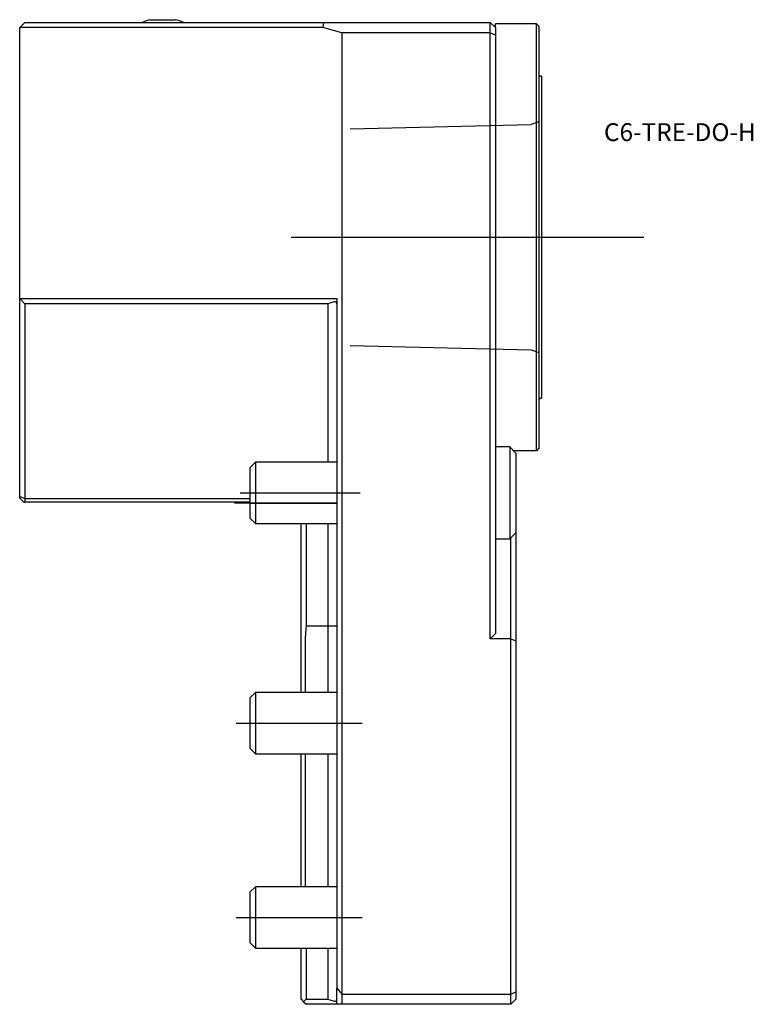
# Model space of a CAD drawing. Units: millimetres. Extents: x -62 to 81, y -98 to 95.
import ezdxf
from ezdxf.enums import TextEntityAlignment as Align
from ezdxf.lldxf.tags import DXFTag

# ---------------------------------------------------------------- set-up
doc = ezdxf.new("R2010")
doc.units = ezdxf.units.MM
for name, color, linetype in [('1', 4, 'Continuous'), ('4', 2, 'CENTER'), ('80', 6, 'Continuous'), ('81', 3, 'Continuous'), ('SK1', 4, 'Continuous'), ('SK3', 1, 'DASHED2'), ('SK4', 2, 'CENTER'), ('SK6', 5, 'Continuous')]:
    doc.layers.add(name, color=color, linetype=linetype)
doc.styles.add('SEACAD_txt_shx', font='txt.shx')
tags = doc.linetypes.add('CENTER', pattern=[50.8, 31.75, -6.35, 6.35, -6.35]).pattern_tags.tags
tags[10:11] = [DXFTag(74, 4), DXFTag(75, 0), DXFTag(340, '0'), DXFTag(46, 0.0), DXFTag(50, 0.0), DXFTag(44, 0.0), DXFTag(45, 0.0)]
tags[8:9] = [DXFTag(74, 4), DXFTag(75, 0), DXFTag(340, '0'), DXFTag(46, 0.0), DXFTag(50, 0.0), DXFTag(44, 0.0), DXFTag(45, 0.0)]
tags[6:7] = [DXFTag(74, 4), DXFTag(75, 0), DXFTag(340, '0'), DXFTag(46, 0.0), DXFTag(50, 0.0), DXFTag(44, 0.0), DXFTag(45, 0.0)]
tags[4:5] = [DXFTag(74, 4), DXFTag(75, 0), DXFTag(340, '0'), DXFTag(46, 0.0), DXFTag(50, 0.0), DXFTag(44, 0.0), DXFTag(45, 0.0)]
tags = doc.linetypes.add('DASHED2', pattern=[9.525, 6.35, -3.175]).pattern_tags.tags
tags[6:7] = [DXFTag(74, 4), DXFTag(75, 0), DXFTag(340, '0'), DXFTag(46, 0.0), DXFTag(50, 0.0), DXFTag(44, 0.0), DXFTag(45, 0.0)]
tags[4:5] = [DXFTag(74, 4), DXFTag(75, 0), DXFTag(340, '0'), DXFTag(46, 0.0), DXFTag(50, 0.0), DXFTag(44, 0.0), DXFTag(45, 0.0)]

# ---------------------------------------------------------------- blocks, each defined once
blk = doc.blocks.new('SEANNOT_GROUP')
at = {"layer": 'SK6', "style": 'SEACAD_txt_shx'}
blk.add_text('C6-TRE-DO-H', height=3.5, dxfattribs=at).set_placement((52.22, 74.3), align=Align.TOP_LEFT)

msp = doc.modelspace()

# ---------------------------------------------------------------- linework, layer by layer
at = {"layer": '1'}
for p, q in [((-36.4, 94.54), (-31.6, 94.54)), ((-62, 93), (-61, 94)), ((-62, 40), (-62, 93)), ((-2.73, 93), (-62, 93)), ((-61, 94), (-2.6, 94)), ((-2.6, 94), (-2.73, 93)), ((1, 92), (-2.73, 93)), ((-2.6, 94), (30, 94)), ((30, 92), (30, 94)), ((30, 94), (31, 93)), ((31, 93), (31, 93.75)), ((39, 93.75), (31, 93.75)), ((31, 93), (31, 91.59)), ((39, 10.25), (39, 93.75)), ((39.5, 93.25), (39, 93.75)), ((39.5, 93.25), (39.5, 10.75)), ((1, 92), (1, -96)), ((30, 92), (1, 92)), ((30, -26.5), (30, 92)), ((30, 92), (31, 91.59)), ((31, 91.59), (31, -25.5)), ((40, 83.5), (39.8, 83.5)), ((40, 83.5), (40, 20.5)), ((-62, 25.5), (-62, 40)), ((-62, 40), (0, 40)), ((-61, 39), (-62, 40)), ((-1.73, 39), (-61, 39)), ((-61, 39), (-61, 25.04)), ((-0.52, 39.38), (-1.73, 39)), ((-1.73, 39), (-1.73, 25.04)), ((0, 40), (0, -94.85)), ((-62, 11.72), (-62, 25.5)), ((-61, 25.04), (-61, 11.26)), ((-1.73, 25.04), (-1.73, 11.26)), ((39.8, 20.5), (40, 20.5)), ((-62, 1.29), (-62, 11.72)), ((-61, 11.26), (-61, 0.85)), ((-1.73, 11.26), (-1.73, 8)), ((33.8, 11), (31, 11)), ((33.8, 11), (33.8, -7)), ((35, 9.8), (33.8, 11)), ((39, 10.25), (34.55, 10.25)), ((35, 9.8), (35, -5.8)), ((39.5, 10.75), (39, 10.25)), ((-62, 1), (-62, 1.29)), ((-61, 0.85), (-62, 1.29)), ((-61.2, 0.2), (-62, 1)), ((-61.2, 0.2), (-61, 0.2)), ((-17, 0.85), (-61, 0.85)), ((-61, 0.85), (-61, 0.2)), ((-17, 0.2), (-61, 0.2)), ((-17, 0), (0, 0)), ((31, -7), (33.8, -7)), ((33.8, -7), (35, -5.8)), ((34, -26.5), (34, -6.8)), ((35, -5.8), (35, -26.91)), ((31, -25.5), (30, -26.5)), ((34, -26.5), (30, -26.5)), ((34, -96), (34, -26.5)), ((34, -26.5), (35, -26.91)), ((35, -26.91), (35, -95.59)), ((0, -98), (0, -94.85)), ((0, -94.85), (1, -96)), ((1, -96), (34, -96)), ((1, -96), (1, -98)), ((34, -96), (35, -95.59)), ((34, -98), (34, -96)), ((35, -95.59), (35, -97)), ((34, -98), (0, -98)), ((35, -97), (34, -98))]:
    msp.add_line(p, q, dxfattribs=at)
for centre, radius, start, end in [((-34, 84.83), 10, 103.8865, 113.5509), ((-34, 84.83), 10, 66.4491, 76.1135), ((39.8, 83.8), 0.3, 180, 270), ((-0.4, 39), 0.4, 0, 107.5), ((39.8, 20.2), 0.3, 90, 180)]:
    msp.add_arc(centre, radius, start, end, dxfattribs=at)
at = {"layer": '4'}
msp.add_line((-2.08, 52), (42.65, 52), dxfattribs=at)
at = {"layer": '80'}
msp.add_line((0, 0), (-20, 0), dxfattribs=at)
msp.add_point((0, 0), dxfattribs=at)
at = {"layer": '81'}
msp.add_line((40, 52), (60, 52), dxfattribs=at)
msp.add_point((40, 52), dxfattribs=at)
at = {"layer": 'SK1'}
for p, q in [((-15.93, 8), (-17, 6.93)), ((-15.93, 8), (-15.93, -4)), ((0, 8), (-15.93, 8)), ((-17, 6.93), (-17, -2.93)), ((-17, -2.93), (-15.93, -4)), ((-15.93, -4), (0, -4)), ((-7, -37), (-7, -4)), ((-6, -4), (-6, -24)), ((-1.73, -4), (-1.73, -24)), ((-6, -24), (-1.73, -24)), ((-1.73, -24), (-0.52, -23.98)), ((-1.73, -24), (-1.73, -27.46)), ((-6.2, -27.46), (-6.2, -37)), ((-1.73, -27.46), (-1.73, -37)), ((-15.93, -37), (-17, -38.07)), ((-17, -38.07), (-17, -47.93)), ((-15.93, -37), (-15.93, -49)), ((0, -37), (-15.93, -37)), ((-17, -47.93), (-15.93, -49)), ((-15.93, -49), (0, -49)), ((-7, -75), (-7, -49)), ((-6.2, -49), (-6.2, -74.54)), ((-1.73, -49), (-1.73, -74.54)), ((-15.93, -75), (-17, -76.07)), ((-15.93, -75), (-15.93, -87)), ((0, -75), (-15.93, -75)), ((-1.73, -74.54), (-1.73, -75)), ((-17, -76.07), (-17, -85.93)), ((-17, -85.93), (-15.93, -87)), ((-15.93, -87), (0, -87)), ((-7, -97), (-7, -87)), ((-6, -87), (-6, -97)), ((-1.73, -87), (-1.73, -97)), ((-7, -97), (-6.5, -97.5)), ((-6, -97), (-6.5, -97.5)), ((-6.5, -97.5), (-6, -98)), ((-6, -97), (-1.73, -97)), ((0, -98), (-6, -98)), ((-1.73, -97), (-0.52, -97.38))]:
    msp.add_line(p, q, dxfattribs=at)
for centre, radius, start, end in [((23.8, -27.46), 30, 173.3804, 180), ((23.8, -74.54), 30, 180, 180.8754), ((-0.4, -97), 0.4, 252.5, 0)]:
    msp.add_arc(centre, radius, start, end, dxfattribs=at)
msp.add_open_spline([(-0.52, -23.98), (-0.4, -23.98), (-0.26, -23.98), (-0.11, -23.98), (-0.07, -23.99), (-0.01, -23.99), (0, -24), (0, -24)], degree=3, knots=[0, 0, 0, 0, 0.5, 0.5, 0.75, 0.75, 1, 1, 1, 1], dxfattribs=at)
at = {"layer": 'SK3'}
for p, q in [((38, 74.01), (2.6, 73.14)), ((39.5, 74.57), (38, 74.02)), ((2.6, 30.86), (38, 29.99)), ((38, 29.98), (39.5, 29.43))]:
    msp.add_line(p, q, dxfattribs=at)
at = {"layer": 'SK4'}
for p, q in [((-8.96, 52), (44.94, 52)), ((-18.92, 2), (4.54, 2)), ((-19.65, -43), (4.97, -43)), ((-19.65, -81), (4.97, -81))]:
    msp.add_line(p, q, dxfattribs=at)

# ---------------------------------------------------------------- block references
at = {"layer": 'SK6'}
msp.add_blockref('SEANNOT_GROUP', (0, 0), dxfattribs=at)

doc.saveas('drawing.dxf')
